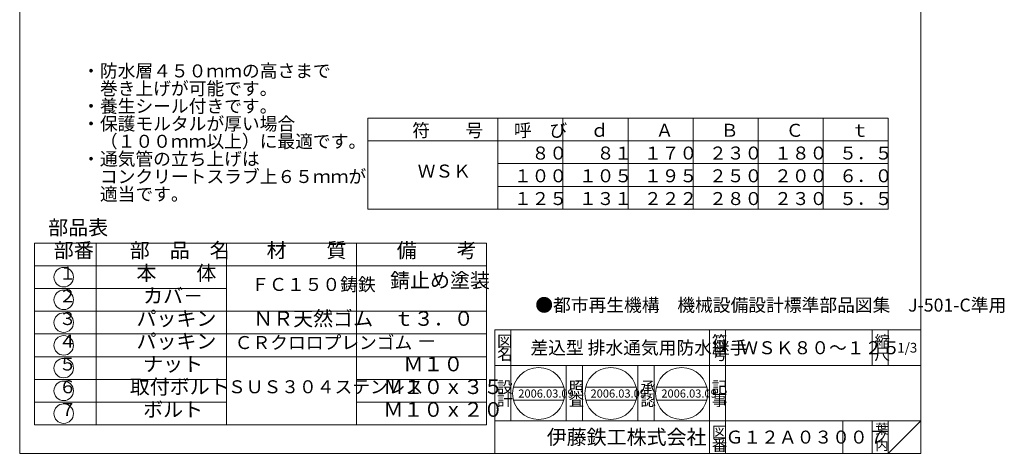
# Model space of a CAD drawing. Units: inches. Extents: x 3346 to 4253, y -11197 to -9997.
# Drawn here: x 3346 to 4253, y -11197 to -10796 of the extents above; entities that cross this region are included whole.
import ezdxf

# ---------------------------------------------------------------- set-up
doc = ezdxf.new("R2010")
doc.units = ezdxf.units.IN
doc.header["$LTSCALE"] = 3
doc.header["$MEASUREMENT"] = 0
for name, color, linetype, lineweight in [('1', 7, 'Continuous', 0), ('14', 7, 'Continuous', 0), ('15', 7, 'Continuous', 0)]:
    doc.layers.add(name, color=color, linetype=linetype, lineweight=lineweight)
doc.styles.add('MTSTANDARD1', font='MONOTXT.shx', dxfattribs={"bigfont": 'EXTFONT.shx'})
doc.styles.add('MTSTANDARD2', font='MONOTXT.shx', dxfattribs={"bigfont": 'EXTFONT.shx'})
doc.styles.add('MTSTANDARD3', font='MONOTXT.shx', dxfattribs={"bigfont": 'EXTFONT.shx'})
doc.styles.add('MTSTANDARD4', font='MONOTXT.shx', dxfattribs={"bigfont": 'EXTFONT.shx'})
doc.styles.add('MTSTANDARD5', font='MONOTXT.shx', dxfattribs={"width": 0.75, "bigfont": 'EXTFONT.shx'})
doc.styles.add('MTSTANDARD6', font='MONOTXT.shx', dxfattribs={"bigfont": 'EXTFONT.shx'})
doc.styles.add('MTSTANDARD7', font='MONOTXT.shx', dxfattribs={"width": 0.777778, "bigfont": 'EXTFONT.shx'})

# ---------------------------------------------------------------- blocks, each defined once
blk = doc.blocks.new('BLK0', base_point=(4176.54, -11196.85))
at = {"layer": '1', "color": 7, "linetype": 'Continuous'}
for p, q in [((3783.54, -11082.85), (4176.54, -11082.85)), ((3783.54, -11082.85), (3783.54, -11196.85)), ((3783.54, -11082.85), (3783.54, -11196.85)), ((3783.54, -11082.85), (3783.54, -11196.85)), ((3798.54, -11082.85), (3798.54, -11166.85)), ((3798.54, -11082.85), (3798.54, -11166.85)), ((3981.54, -11196.85), (3981.54, -11082.85)), ((3996.54, -11082.85), (3996.54, -11196.85)), ((4131.54, -11082.85), (4131.54, -11115.85)), ((4146.54, -11082.85), (4146.54, -11115.85)), ((4176.54, -11196.85), (4176.54, -11082.85)), ((4176.54, -11115.85), (3783.54, -11115.85)), ((3849.54, -11166.85), (3849.54, -11115.85)), ((3864.54, -11115.85), (3864.54, -11166.85)), ((3915.54, -11166.85), (3915.54, -11115.85)), ((3930.54, -11115.85), (3930.54, -11166.85)), ((3783.54, -11166.85), (4176.54, -11166.85)), ((4104.54, -11166.85), (4104.54, -11196.85)), ((4131.54, -11166.85), (4131.54, -11196.85)), ((4146.54, -11166.85), (4146.54, -11196.85)), ((4146.54, -11196.85), (4176.54, -11166.85)), ((3438.54, -11196.85), (4176.54, -11196.85))]:
    blk.add_line(p, q, dxfattribs=at)
at = {"layer": '1', "color": 7, "linetype": 'Continuous', "attachment_point": 7}
for s, insert, char_height, line_spacing_factor, style in [('{\\fＭＳ 明朝|b0|i0|c128|p17;\\W1.0;図}', (3785.79, -11098.6), 10.5, 0.839286, 'MTSTANDARD1'), ('{\\fＭＳ 明朝|b0|i0|c128|p17;\\W1.0;差込型 排水通気用防水継手}', (3816.54, -11105.35), 12, 0.65625, 'MTSTANDARD4'), ('{\\fＭＳ 明朝|b0|i0|c128|p17;\\W1.0;符}', (3983.79, -11098.6), 10.5, 0.839286, 'MTSTANDARD1'), ('{\\fＭＳ 明朝|b0|i0|c128|p17;\\W1.0;ＷＳＫ８０～１２５}', (4010.04, -11105.35), 12, 1.171875, 'MTSTANDARD4'), ('{\\fＭＳ 明朝|b0|i0|c128|p17;\\W1.0;縮}', (4133.79, -11098.6), 10.5, 0.839286, 'MTSTANDARD1'), ('{\\fＭＳ 明朝|b0|i0|c128|p17;\\W1.0;1/3}', (4154.79, -11103.85), 9, 1.354166, 'MTSTANDARD3'), ('{\\fＭＳ 明朝|b0|i0|c128|p17;\\W1.0;名}', (3785.79, -11110.6), 10.5, 0.839286, 'MTSTANDARD1'), ('{\\fＭＳ 明朝|b0|i0|c128|p17;\\W1.0;号}', (3983.79, -11110.6), 10.5, 0.839286, 'MTSTANDARD1'), ('{\\fＭＳ 明朝|b0|i0|c128|p17;\\W1.0;尺}', (4133.79, -11110.6), 10.5, 0.839286, 'MTSTANDARD1'), ('{\\fＭＳ 明朝|b0|i0|c128|p17;\\W1.0;記}', (3983.79, -11141.02), 10.5, 0.839286, 'MTSTANDARD1'), ('{\\fＭＳ 明朝|b0|i0|c128|p17;\\W1.0;事}', (3983.79, -11153.02), 10.5, 0.839286, 'MTSTANDARD1'), ('{\\fＭＳ ゴシック|b0|i0|c128|p49;\\W1.0;伊藤鉄工株式会社}', (3831.54, -11188.6), 13.5, 0.791667, 'MTSTANDARD2'), ('{\\fＭＳ 明朝|b0|i0|c128|p17;\\W1.0;図}', (3983.79, -11182.6), 10.5, 0.839286, 'MTSTANDARD1'), ('{\\fＭＳ 明朝|b0|i0|c128|p17;\\W1.0;Ｇ１２Ａ０３００７}', (3996.54, -11187.85), 12, 1.093749, 'MTSTANDARD4'), ('{\\fＭＳ 明朝|b0|i0|c128|p17;\\W1.0;葉}', (4134.54, -11178.85), 9, 0.833333, 'MTSTANDARD3'), ('{\\fＭＳ 明朝|b0|i0|c128|p17;\\W1.0;番}', (3983.79, -11194.6), 10.5, 0.839286, 'MTSTANDARD1'), ('{\\fＭＳ 明朝|b0|i0|c128|p17;\\W1.0;内}', (4134.54, -11193.85), 9, 0.833333, 'MTSTANDARD3'), ('{\\fＭＳ 明朝|b0|i0|c128|p17;\\W1.0;ノ}', (4134.54, -11186.35), 9, 0.833333, 'MTSTANDARD3')]:
    blk.add_mtext(s, dxfattribs=dict(at, insert=insert, char_height=char_height, line_spacing_factor=line_spacing_factor, style=style))
blk = doc.blocks.new('BLK1', base_point=(3824.08, -11141.62))
at = {"layer": '1', "color": 7, "linetype": 'Continuous'}
for p, q in [((3800.85, -11135.62), (3847.32, -11135.62)), ((3800.85, -11147.62), (3847.32, -11147.62))]:
    blk.add_line(p, q, dxfattribs=at)
blk.add_circle((3824.08, -11141.62), 24, dxfattribs=at)
at = {"layer": '1', "color": 7, "linetype": 'Continuous', "insert": (3805.33, -11145.37), "char_height": 7.5, "attachment_point": 7, "line_spacing_factor": 0.875, "style": 'MTSTANDARD6'}
blk.add_mtext('{\\fＭＳ 明朝|b0|i0|c128|p17;\\W1.0;2006.03.09}', dxfattribs=at)
blk = doc.blocks.new('BLK2', base_point=(3890.69, -11141.62))
at = {"layer": '1', "color": 7, "linetype": 'Continuous'}
for p, q in [((3867.45, -11135.62), (3913.93, -11135.62)), ((3867.45, -11147.62), (3913.93, -11147.62))]:
    blk.add_line(p, q, dxfattribs=at)
blk.add_circle((3890.69, -11141.62), 24, dxfattribs=at)
blk = doc.blocks.new('BLK3', base_point=(3955.99, -11141.62))
at = {"layer": '1', "color": 7, "linetype": 'Continuous'}
for p, q in [((3932.75, -11135.62), (3979.23, -11135.62)), ((3932.75, -11147.62), (3979.23, -11147.62))]:
    blk.add_line(p, q, dxfattribs=at)
blk.add_circle((3955.99, -11141.62), 24, dxfattribs=at)
blk = doc.blocks.new('MAKR0', base_point=(3386.13, -11034.15))
at = {"layer": '14', "color": 3, "linetype": 'Continuous'}
blk.add_circle((3386.13, -11034.15), 9, dxfattribs=at)
at = {"layer": '14', "color": 2, "linetype": 'Continuous', "insert": (3381.63, -11040.15), "char_height": 12, "attachment_point": 7, "line_spacing_factor": 0.8125, "style": 'MTSTANDARD5'}
blk.add_mtext('１', dxfattribs=at)
blk = doc.blocks.new('MAKR1', base_point=(3386.13, -11055.15))
at = {"layer": '14', "color": 3, "linetype": 'Continuous'}
blk.add_circle((3386.13, -11055.15), 9, dxfattribs=at)
at = {"layer": '14', "color": 2, "linetype": 'Continuous', "insert": (3381.63, -11061.15), "char_height": 12, "attachment_point": 7, "line_spacing_factor": 0.8125, "style": 'MTSTANDARD5'}
blk.add_mtext('２', dxfattribs=at)
blk = doc.blocks.new('MAKR2', base_point=(3386.13, -11076.15))
at = {"layer": '14', "color": 3, "linetype": 'Continuous'}
blk.add_circle((3386.13, -11076.15), 9, dxfattribs=at)
at = {"layer": '14', "color": 2, "linetype": 'Continuous', "insert": (3381.63, -11082.15), "char_height": 12, "attachment_point": 7, "line_spacing_factor": 0.8125, "style": 'MTSTANDARD5'}
blk.add_mtext('３', dxfattribs=at)
blk = doc.blocks.new('MAKR3', base_point=(3386.13, -11097.15))
at = {"layer": '14', "color": 3, "linetype": 'Continuous'}
blk.add_circle((3386.13, -11097.15), 9, dxfattribs=at)
at = {"layer": '14', "color": 2, "linetype": 'Continuous', "insert": (3381.63, -11103.15), "char_height": 12, "attachment_point": 7, "line_spacing_factor": 0.8125, "style": 'MTSTANDARD5'}
blk.add_mtext('４', dxfattribs=at)
blk = doc.blocks.new('MAKR4', base_point=(3386.13, -11118.15))
at = {"layer": '14', "color": 3, "linetype": 'Continuous'}
blk.add_circle((3386.13, -11118.15), 9, dxfattribs=at)
at = {"layer": '14', "color": 2, "linetype": 'Continuous', "insert": (3381.63, -11124.15), "char_height": 12, "attachment_point": 7, "line_spacing_factor": 0.8125, "style": 'MTSTANDARD5'}
blk.add_mtext('５', dxfattribs=at)
blk = doc.blocks.new('MAKR5', base_point=(3386.13, -11139.15))
at = {"layer": '14', "color": 3, "linetype": 'Continuous'}
blk.add_circle((3386.13, -11139.15), 9, dxfattribs=at)
at = {"layer": '14', "color": 2, "linetype": 'Continuous', "insert": (3381.63, -11145.15), "char_height": 12, "attachment_point": 7, "line_spacing_factor": 0.8125, "style": 'MTSTANDARD5'}
blk.add_mtext('６', dxfattribs=at)
blk = doc.blocks.new('MAKR6', base_point=(3386.13, -11160.15))
at = {"layer": '14', "color": 3, "linetype": 'Continuous'}
blk.add_circle((3386.13, -11160.15), 9, dxfattribs=at)
at = {"layer": '14', "color": 2, "linetype": 'Continuous', "insert": (3381.63, -11166.15), "char_height": 12, "attachment_point": 7, "line_spacing_factor": 0.8125, "style": 'MTSTANDARD5'}
blk.add_mtext('７', dxfattribs=at)

msp = doc.modelspace()

# ---------------------------------------------------------------- linework, layer by layer
at = {"layer": '1', "color": 7, "linetype": 'Continuous'}
for p, q in [((3345.5444, -11196.8528), (3345.5444, -9996.8528)), ((4176.5444, -9996.8528), (4176.5444, -11196.8528)), ((3666.5445, -10887.3528), (4146.5445, -10887.3528)), ((3666.5445, -10887.3528), (3666.5445, -10971.3528)), ((3786.5445, -10971.3528), (3786.5445, -10887.3528)), ((3846.5445, -10971.3528), (3846.5445, -10887.3528)), ((3846.5445, -10971.3528), (3846.5445, -10887.3528)), ((3906.5445, -10971.3528), (3906.5445, -10887.3528)), ((3966.5445, -10971.3528), (3966.5445, -10887.3528)), ((4026.5445, -10971.3528), (4026.5445, -10887.3528)), ((4086.5445, -10971.3528), (4086.5445, -10887.3528)), ((4146.5445, -10971.3528), (4146.5445, -10887.3528)), ((4146.5445, -10908.3528), (3666.5445, -10908.3528)), ((3786.5445, -10929.3528), (4146.5445, -10929.3528)), ((4146.5445, -10950.3528), (3786.5445, -10950.3528)), ((3666.5445, -10971.3528), (4146.5445, -10971.3528)), ((3359.1339, -11002.6528), (3359.1339, -11170.6528)), ((3345.5444, -11196.8528), (4176.5444, -11196.8528))]:
    msp.add_line(p, q, dxfattribs=at)
at = {"layer": '14', "color": 7, "linetype": 'Continuous'}
for p, q in [((3359.1339, -11002.6528), (3776.1339, -11002.6528)), ((3416.1339, -11002.6528), (3416.1339, -11170.6528)), ((3536.1339, -11002.6528), (3536.1339, -11170.6528)), ((3656.1339, -11002.6528), (3656.1339, -11023.6528)), ((3776.1339, -11002.6528), (3776.1339, -11170.6528)), ((3359.1339, -11023.6528), (3776.1339, -11023.6528)), ((3656.1339, -11023.6528), (3656.1339, -11086.6528)), ((3536.1339, -11044.6528), (3359.1339, -11044.6528)), ((3359.1339, -11065.6528), (3536.1339, -11065.6528)), ((3536.1339, -11065.6528), (3776.1339, -11065.6528)), ((3776.1339, -11086.6528), (3359.1339, -11086.6528)), ((3656.1339, -11086.6528), (3656.1339, -11170.6528)), ((3359.1339, -11107.6528), (3776.1339, -11107.6528)), ((3536.1339, -11128.6528), (3359.1339, -11128.6528)), ((3776.1339, -11128.6528), (3656.1339, -11128.6528)), ((3536.1339, -11149.6528), (3359.1339, -11149.6528)), ((3776.1339, -11149.6528), (3656.1339, -11149.6528)), ((3359.1339, -11170.6528), (3536.1339, -11170.6528)), ((3536.1339, -11170.6528), (3776.1339, -11170.6528))]:
    msp.add_line(p, q, dxfattribs=at)

# ---------------------------------------------------------------- block references
at = {"layer": '1', "color": 0, "linetype": 'Continuous'}
for name, p in [('BLK0', (4176.5444, -11196.8528)), ('BLK1', (3824.0845, -11141.6216)), ('BLK2', (3890.6898, -11141.6216)), ('BLK3', (3955.9892, -11141.6216))]:
    msp.add_blockref(name, p, dxfattribs=at)
at = {"layer": '14', "color": 3, "linetype": 'Continuous'}
for name, p in [('MAKR0', (3386.1339, -11034.1528)), ('MAKR1', (3386.1339, -11055.1528)), ('MAKR2', (3386.1339, -11076.1528)), ('MAKR3', (3386.1339, -11097.1528)), ('MAKR4', (3386.1339, -11118.1528)), ('MAKR5', (3386.1339, -11139.1528)), ('MAKR6', (3386.1339, -11160.1528))]:
    msp.add_blockref(name, p, dxfattribs=at)

# ---------------------------------------------------------------- texts
at = {"layer": '1', "color": 7, "linetype": 'Continuous', "attachment_point": 7}
for s, insert, char_height, line_spacing_factor, style in [('{\\fＭＳ 明朝|b0|i0|c128|p17;\\W1.0;・防水層４５０ｍｍの高さまで\\P\u3000巻き上げが可能です。\\P・養生シール付きです。\\P・保護モルタルが厚い場合\\P\u3000（１００ｍｍ以上）に最適です。\\P・通気管の立ち上げは\\P\u3000コンクリートスラブ上６５ｍｍが\\P\u3000適当です。}', (3403.1423, -10963.5078), 12, 0.8125, 'MTSTANDARD4'), ('符\u3000\u3000号', (3707.4967, -10908.3528), 12, 0.8125, 'MTSTANDARD5'), ('呼\u3000び', (3801.2445, -10908.3528), 12, 0.8125, 'MTSTANDARD5'), ('ｄ', (3872.0445, -10908.3528), 12, 0.8125, 'MTSTANDARD5'), ('Ａ', (3932.0445, -10908.3528), 12, 0.8125, 'MTSTANDARD5'), ('Ｂ', (3992.0445, -10908.3528), 12, 0.8125, 'MTSTANDARD5'), ('Ｃ', (4052.0445, -10908.3528), 12, 0.8125, 'MTSTANDARD5'), ('ｔ', (4112.0445, -10908.3528), 12, 0.8125, 'MTSTANDARD5'), ('\u3000８０', (3801.2445, -10929.3528), 12, 0.8125, 'MTSTANDARD5'), ('\u3000８１', (3861.2445, -10929.3528), 12, 0.8125, 'MTSTANDARD5'), ('１７０', (3921.2445, -10929.3528), 12, 0.8125, 'MTSTANDARD5'), ('２３０', (3981.2445, -10929.3528), 12, 0.8125, 'MTSTANDARD5'), ('１８０', (4041.2445, -10929.3528), 12, 0.8125, 'MTSTANDARD5'), ('５．５', (4101.2445, -10929.3528), 12, 0.8125, 'MTSTANDARD5'), ('ＷＳＫ', (3712.5369, -10945.9728), 12, 0.8125, 'MTSTANDARD5'), ('１００', (3801.2445, -10950.3528), 12, 0.8125, 'MTSTANDARD5'), ('１０５', (3861.2445, -10950.3528), 12, 0.8125, 'MTSTANDARD5'), ('１９５', (3921.2445, -10950.3528), 12, 0.8125, 'MTSTANDARD5'), ('２５０', (3981.2445, -10950.3528), 12, 0.8125, 'MTSTANDARD5'), ('２００', (4041.2445, -10950.3528), 12, 0.8125, 'MTSTANDARD5'), ('６．０', (4101.2445, -10950.3528), 12, 0.8125, 'MTSTANDARD5'), ('１２５', (3801.2445, -10971.3528), 12, 0.8125, 'MTSTANDARD5'), ('１３１', (3861.2445, -10971.3528), 12, 0.8125, 'MTSTANDARD5'), ('２２２', (3921.2445, -10971.3528), 12, 0.8125, 'MTSTANDARD5'), ('２８０', (3981.2445, -10971.3528), 12, 0.8125, 'MTSTANDARD5'), ('２３０', (4041.2445, -10971.3528), 12, 0.8125, 'MTSTANDARD5'), ('５．５', (4101.2445, -10971.3528), 12, 0.8125, 'MTSTANDARD5'), ('部品表', (3371.8506, -10999.3299), 13.5, 0.791667, 'MTSTANDARD7'), ('部番', (3377.0155, -11020.3299), 13.5, 0.791667, 'MTSTANDARD7'), ('{\\fＭＳ 明朝|b0|i0|c128|p17;\\W1.0;●都市再生機構\u3000機械設備設計標準部品図集\u3000J-501-C準用}', (3820.989, -11065.9832), 12, 3.28125, 'MTSTANDARD4'), ('{\\fＭＳ 明朝|b0|i0|c128|p17;\\W1.0;設}', (3785.7946, -11141.0241), 10.5, 0.839286, 'MTSTANDARD1'), ('{\\fＭＳ 明朝|b0|i0|c128|p17;\\W1.0;照}', (3851.7946, -11141.0241), 10.5, 0.839286, 'MTSTANDARD1'), ('{\\fＭＳ 明朝|b0|i0|c128|p17;\\W1.0;承}', (3917.7946, -11141.0241), 10.5, 0.839286, 'MTSTANDARD1'), ('{\\fＭＳ 明朝|b0|i0|c128|p17;\\W1.0;2006.03.09}', (3871.9398, -11145.3716), 7.5, 0.875, 'MTSTANDARD6'), ('{\\fＭＳ 明朝|b0|i0|c128|p17;\\W1.0;2006.03.09}', (3937.2392, -11145.3716), 7.5, 0.875, 'MTSTANDARD6'), ('{\\fＭＳ 明朝|b0|i0|c128|p17;\\W1.0;計}', (3785.7946, -11153.0241), 10.5, 0.839286, 'MTSTANDARD1'), ('{\\fＭＳ 明朝|b0|i0|c128|p17;\\W1.0;査}', (3851.7946, -11153.0241), 10.5, 0.839286, 'MTSTANDARD1'), ('{\\fＭＳ 明朝|b0|i0|c128|p17;\\W1.0;認}', (3917.7946, -11153.0241), 10.5, 0.839286, 'MTSTANDARD1')]:
    msp.add_mtext(s, dxfattribs=dict(at, insert=insert, char_height=char_height, line_spacing_factor=line_spacing_factor, style=style))
at = {"layer": '14', "color": 7, "linetype": 'Continuous', "attachment_point": 7}
for s, insert, char_height, line_spacing_factor, style in [('部\u3000品\u3000名', (3447.0938, -11020.3299), 13.5, 0.791667, 'MTSTANDARD7'), ('材\u3000\u3000質', (3573.2438, -11020.3299), 13.5, 0.791667, 'MTSTANDARD7'), ('備\u3000\u3000考', (3693.2438, -11020.3299), 13.5, 0.791667, 'MTSTANDARD7'), ('本\u3000\u3000体', (3453.2438, -11041.3299), 13.5, 0.791667, 'MTSTANDARD7'), ('錆止め塗装', (3687.0938, -11048.0799), 13.5, 1.284722, 'MTSTANDARD7'), ('ＦＣ１５０鋳鉄', (3559.2339, -11050.6528), 12, 1.367188, 'MTSTANDARD5'), ('パッキン', (3453.2438, -11083.3299), 13.5, 0.791667, 'MTSTANDARD7'), ('ＮＲ天然ゴム', (3560.9438, -11083.3299), 13.5, 0.791667, 'MTSTANDARD7'), ('ｔ３．０', (3690.5183, -11083.3299), 13.5, 0.791667, 'MTSTANDARD7'), ('パッキン', (3453.2438, -11104.3299), 13.5, 0.791667, 'MTSTANDARD7'), ('ＣＲクロロプレンゴム', (3543.8438, -11104.3299), 12, 0.8125, 'MTSTANDARD5'), ('－', (3711.6938, -11104.3299), 13.5, 0.791667, 'MTSTANDARD7'), ('ナット', (3459.3938, -11125.3299), 13.5, 0.791667, 'MTSTANDARD7'), ('Ｍ１０', (3699.3938, -11125.3299), 13.5, 0.791667, 'MTSTANDARD7'), ('取付ボルト', (3447.0938, -11146.3299), 13.5, 0.791667, 'MTSTANDARD7'), ('ＳＵＳ３０４ステンレス', (3537.6339, -11145.1528), 12, 1.953125, 'MTSTANDARD5'), ('Ｍ１０ｘ３５', (3680.9438, -11146.3299), 13.5, 0.791667, 'MTSTANDARD7'), ('Ｍ１０ｘ２０', (3680.9438, -11167.3299), 13.5, 0.791667, 'MTSTANDARD7')]:
    msp.add_mtext(s, dxfattribs=dict(at, insert=insert, char_height=char_height, line_spacing_factor=line_spacing_factor, style=style))
at = {"layer": '15', "color": 7, "linetype": 'Continuous', "char_height": 13.5, "attachment_point": 7, "line_spacing_factor": 0.791667, "style": 'MTSTANDARD7'}
for s, insert in [('カバ－', (3459.3938, -11062.3299)), ('ボルト', (3459.3938, -11167.3299))]:
    msp.add_mtext(s, dxfattribs=dict(at, insert=insert))

doc.saveas('drawing.dxf')
